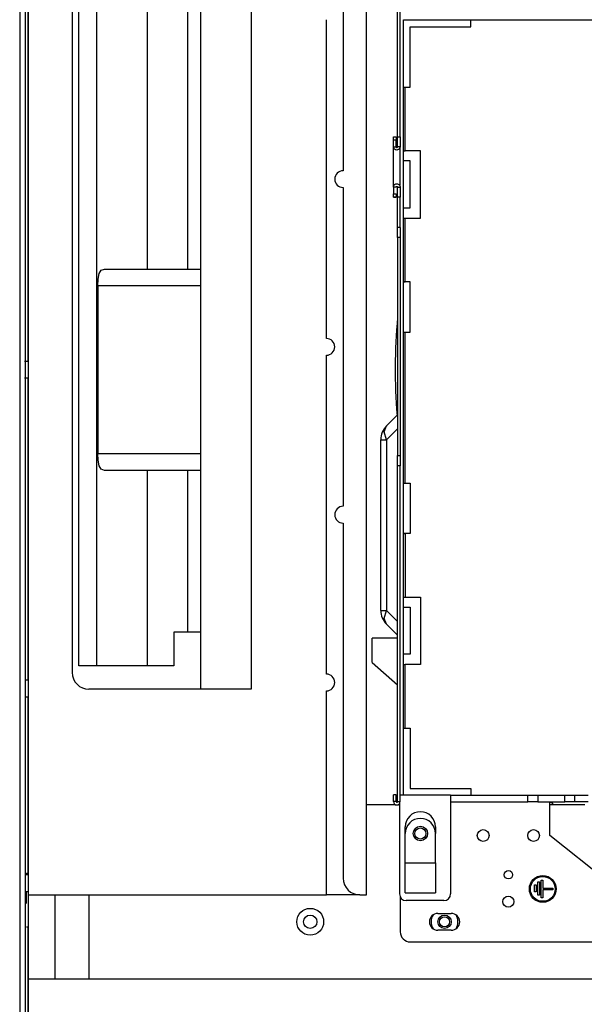
# Model space of a CAD drawing. Units: inches. Extents: x 0 to 10525, y -3753 to 3753.
# Drawn here: x 941 to 1109, y 1945 to 2239 of the extents above; entities that cross this region are included whole.
import ezdxf

# ---------------------------------------------------------------- set-up
doc = ezdxf.new("R2010")
doc.units = ezdxf.units.IN
doc.header["$MEASUREMENT"] = 0
doc.layers.add('LG-Product', color=3, linetype='Continuous')

msp = doc.modelspace()

# ---------------------------------------------------------------- linework, layer by layer
at = {"layer": 'LG-Product', "linetype": 'Continuous'}
for p, q in [((943.47, 1978.02), (943.47, 2334.78)), ((958.47, 2046.32), (958.47, 2322.53)), ((963.82, 2046.32), (963.82, 2322.22)), ((978.81, 2322.22), (978.81, 2164.52)), ((994.77, 2039.32), (994.77, 2323.54)), ((1009.77, 2323.54), (1009.77, 2039.32)), ((956.47, 2318.54), (956.47, 2044.32)), ((1044.17, 1978.02), (1044.17, 2307.43)), ((1053.37, 2203.92), (1053.37, 2287.92)), ((1054.17, 2203.92), (1054.17, 2287.92)), ((943.27, 2284.52), (943.27, 2136.97)), ((1037.17, 2282.67), (1037.17, 2193.81)), ((990.97, 2164.52), (990.97, 2268.02)), ((940.87, 2246.77), (940.87, 2222.5)), ((942.47, 2246.77), (942.47, 2222.5)), ((1032.17, 2143.81), (1032.17, 2238.81)), ((1055.17, 2007.72), (1055.17, 2238.72)), ((1055.17, 2238.72), (1124.67, 2238.72)), ((1075.17, 2236.72), (1075.17, 2238.72)), ((1057.17, 2236.72), (1075.17, 2236.72)), ((1057.17, 2218.72), (1057.17, 2236.72)), ((940.87, 2222.5), (940.87, 2198.22)), ((942.47, 2222.5), (942.47, 2198.22)), ((1055.17, 2218.72), (1055.67, 2218.72)), ((1055.17, 2218.72), (1057.17, 2218.72)), ((1055.67, 2199.72), (1055.67, 2218.72)), ((1052.17, 2203.92), (1052.97, 2203.92)), ((1052.17, 2203.91), (1052.17, 2203.92)), ((1052.17, 2203.9), (1052.17, 2203.91)), ((1052.17, 2203.85), (1052.17, 2203.9)), ((1052.17, 2203.77), (1052.17, 2203.85)), ((1052.17, 2203.67), (1052.17, 2203.77)), ((1052.17, 2203.55), (1052.17, 2203.67)), ((1052.17, 2203.41), (1052.17, 2203.55)), ((1052.17, 2203.25), (1052.17, 2203.41)), ((1052.97, 2203.92), (1052.97, 2203.91)), ((1052.97, 2203.91), (1052.97, 2203.87)), ((1052.97, 2203.87), (1052.97, 2203.8)), ((1052.97, 2203.8), (1052.97, 2203.7)), ((1052.97, 2203.7), (1052.97, 2203.59)), ((1052.97, 2203.59), (1052.97, 2203.45)), ((1052.97, 2203.45), (1052.97, 2203.3)), ((1052.97, 2203.3), (1052.97, 2203.14)), ((1053.37, 2203.92), (1054.17, 2203.92)), ((1053.37, 2201.8), (1053.37, 2203.92)), ((1054.17, 2203.92), (1054.17, 2201.8)), ((1052.17, 2203.09), (1052.17, 2203.25)), ((1052.17, 2202.92), (1052.17, 2203.09)), ((1052.97, 2202.92), (1052.17, 2202.92)), ((1052.17, 2202.65), (1052.17, 2202.92)), ((1052.17, 2202.39), (1052.17, 2202.65)), ((1052.17, 2201.66), (1052.17, 2202.39)), ((1052.17, 2200.92), (1052.17, 2201.66)), ((1052.17, 2200.94), (1052.17, 2200.95)), ((1052.17, 2200.95), (1052.17, 2200.95)), ((1052.17, 2200.95), (1052.17, 2200.95)), ((1052.17, 2200.95), (1052.17, 2200.95)), ((1052.17, 2200.95), (1052.17, 2200.95)), ((1052.17, 2200.95), (1052.17, 2200.95)), ((1052.17, 2200.95), (1052.17, 2200.94)), ((1052.17, 2200.93), (1052.17, 2200.94)), ((1052.17, 2200.94), (1052.17, 2200.94)), ((1052.17, 2200.94), (1052.17, 2200.94)), ((1052.17, 2200.94), (1052.17, 2200.93)), ((1052.17, 2200.92), (1052.17, 2200.93)), ((1052.17, 2200.93), (1052.17, 2200.93)), ((1052.17, 2200.93), (1052.17, 2200.92)), ((1052.17, 2200.92), (1052.97, 2200.92)), ((1052.17, 2200.82), (1052.17, 2200.92)), ((1052.17, 2200.91), (1052.17, 2200.92)), ((1052.17, 2200.92), (1052.17, 2200.92)), ((1052.17, 2200.92), (1052.17, 2200.92)), ((1052.17, 2200.92), (1052.17, 2200.92)), ((1052.17, 2200.92), (1052.17, 2200.92)), ((1052.17, 2200.92), (1052.17, 2200.92)), ((1052.17, 2200.9), (1052.17, 2200.91)), ((1052.17, 2200.88), (1052.17, 2200.9)), ((1052.17, 2200.87), (1052.17, 2200.88)), ((1052.17, 2200.85), (1052.17, 2200.87)), ((1052.17, 2200.83), (1052.17, 2200.85)), ((1052.17, 2200.8), (1052.17, 2200.83)), ((1052.19, 2200.72), (1052.17, 2200.82)), ((1052.17, 2200.77), (1052.17, 2200.8)), ((1052.17, 2200.74), (1052.17, 2200.77)), ((1052.17, 2200.71), (1052.17, 2200.74)), ((1052.17, 2200.67), (1052.17, 2200.71)), ((1052.17, 2200.58), (1052.17, 2200.67)), ((1052.17, 2200.47), (1052.17, 2200.58)), ((1052.17, 2200.33), (1052.17, 2200.47)), ((1052.17, 2200.18), (1052.17, 2200.33)), ((1052.21, 2200.63), (1052.19, 2200.72)), ((1052.24, 2200.54), (1052.21, 2200.63)), ((1052.33, 2200.37), (1052.24, 2200.54)), ((1052.46, 2200.22), (1052.33, 2200.37)), ((1052.97, 2203.14), (1052.97, 2203.03)), ((1052.97, 2203.03), (1052.97, 2202.92)), ((1052.97, 2202.51), (1052.97, 2202.92)), ((1052.97, 2202.11), (1052.97, 2202.51)), ((1052.97, 2201.75), (1052.97, 2202.11)), ((1052.97, 2201.38), (1052.97, 2201.75)), ((1052.97, 2201.25), (1052.97, 2201.38)), ((1052.97, 2201.11), (1052.97, 2201.25)), ((1052.97, 2201.04), (1052.97, 2201.11)), ((1052.97, 2200.97), (1052.97, 2201.04)), ((1052.97, 2200.94), (1052.97, 2200.97)), ((1052.97, 2200.92), (1052.97, 2200.94)), ((1052.97, 2200.92), (1052.97, 2200.91)), ((1052.97, 2200.91), (1052.97, 2200.91)), ((1052.97, 2200.91), (1052.97, 2200.88)), ((1052.97, 2200.88), (1052.98, 2200.84)), ((1052.98, 2200.84), (1053.02, 2200.78)), ((1053.02, 2200.78), (1053.08, 2200.74)), ((1053.08, 2200.74), (1053.14, 2200.72)), ((1053.14, 2200.72), (1053.21, 2200.73)), ((1053.21, 2200.73), (1053.27, 2200.75)), ((1053.27, 2200.75), (1053.32, 2200.8)), ((1053.32, 2200.8), (1053.36, 2200.86)), ((1053.36, 2200.86), (1053.37, 2200.92)), ((1053.37, 2200.92), (1053.37, 2201.8)), ((1054.17, 2200.92), (1053.37, 2200.92)), ((1054.17, 2200.92), (1053.87, 2200.22)), ((1054.17, 2201.8), (1054.17, 2200.92)), ((1054.17, 2200.9), (1054.17, 2200.92)), ((1054.17, 2200.81), (1054.17, 2200.9)), ((1054.17, 2200.67), (1054.17, 2200.81)), ((1054.17, 2200.46), (1054.17, 2200.67)), ((1054.17, 2199.78), (1054.17, 2200.46)), ((940.87, 2198.22), (940.87, 2173.94)), ((942.47, 2198.22), (942.47, 2173.94)), ((1052.17, 2200.01), (1052.17, 2200.18)), ((1052.17, 2199.82), (1052.17, 2200.01)), ((1052.17, 2199.61), (1052.17, 2199.82)), ((1052.17, 2199.38), (1052.17, 2199.61)), ((1052.17, 2199.14), (1052.17, 2199.38)), ((1052.17, 2198.89), (1052.17, 2199.14)), ((1052.17, 2198.63), (1052.17, 2198.89)), ((1052.17, 2198.35), (1052.17, 2198.63)), ((1052.17, 2198.07), (1052.17, 2198.35)), ((1052.17, 2197.77), (1052.17, 2198.07)), ((1052.17, 2197.47), (1052.17, 2197.77)), ((1052.17, 2197.16), (1052.17, 2197.47)), ((1052.78, 2200), (1052.46, 2200.22)), ((1053.17, 2199.92), (1052.78, 2200)), ((1053.87, 2200.22), (1053.17, 2199.92)), ((1054.17, 2198.83), (1054.17, 2199.78)), ((1054.17, 2198.26), (1054.17, 2198.83)), ((1054.17, 2197.65), (1054.17, 2198.26)), ((1054.17, 2197), (1054.17, 2197.65)), ((1055.17, 2199.72), (1055.67, 2199.72)), ((1060.17, 2199.72), (1055.67, 2199.72)), ((1060.17, 2179.72), (1060.17, 2199.72)), ((1052.17, 2196.84), (1052.17, 2197.16)), ((1052.17, 2196.51), (1052.17, 2196.84)), ((1052.17, 2196.18), (1052.17, 2196.51)), ((1052.17, 2195.85), (1052.17, 2196.18)), ((1052.17, 2195.51), (1052.17, 2195.85)), ((1052.17, 2195.17), (1052.17, 2195.51)), ((1052.17, 2194.83), (1052.17, 2195.17)), ((1052.17, 2194.49), (1052.17, 2194.83)), ((1052.17, 2194.15), (1052.17, 2194.49)), ((1054.17, 2196.31), (1054.17, 2197)), ((1054.17, 2194.9), (1054.17, 2196.31)), ((1054.17, 2193.49), (1054.17, 2194.9)), ((1057.17, 2196.72), (1055.17, 2196.72)), ((1057.17, 2182.72), (1057.17, 2196.72)), ((1052.17, 2193.81), (1052.17, 2194.15)), ((1052.17, 2193.48), (1052.17, 2193.81)), ((1052.17, 2193.15), (1052.17, 2193.48)), ((1052.17, 2192.83), (1052.17, 2193.15)), ((1052.17, 2192.51), (1052.17, 2192.83)), ((1052.17, 2192.21), (1052.17, 2192.51)), ((1052.17, 2191.91), (1052.17, 2192.21)), ((1052.17, 2191.62), (1052.17, 2191.91)), ((1052.17, 2191.34), (1052.17, 2191.62)), ((1054.17, 2192.8), (1054.17, 2193.49)), ((1054.17, 2192.15), (1054.17, 2192.8)), ((1054.17, 2191.54), (1054.17, 2192.15)), ((1054.17, 2190.97), (1054.17, 2191.54)), ((1037.17, 2188.81), (1037.17, 2093.81)), ((1052.17, 2191.33), (1052.17, 2191.34)), ((1052.17, 2191.34), (1052.17, 2191.34)), ((1052.17, 2191.32), (1052.17, 2191.33)), ((1052.17, 2191.33), (1052.17, 2191.33)), ((1052.17, 2191.33), (1052.17, 2191.33)), ((1052.17, 2191.31), (1052.17, 2191.32)), ((1052.17, 2191.3), (1052.17, 2191.31)), ((1052.17, 2191.29), (1052.17, 2191.3)), ((1052.17, 2191.27), (1052.17, 2191.29)), ((1052.17, 2191.24), (1052.17, 2191.27)), ((1052.17, 2191.19), (1052.17, 2191.24)), ((1052.17, 2191.15), (1052.17, 2191.19)), ((1052.17, 2191.05), (1052.17, 2191.15)), ((1052.17, 2190.96), (1052.17, 2191.05)), ((1052.17, 2190.78), (1052.17, 2190.96)), ((1052.17, 2190.61), (1052.17, 2190.78)), ((1052.17, 2190.29), (1052.17, 2190.61)), ((1052.17, 2190), (1052.17, 2190.29)), ((1052.17, 2189.85), (1052.17, 2190)), ((1052.17, 2189.72), (1052.17, 2189.85)), ((1052.17, 2189.61), (1052.17, 2189.72)), ((1052.17, 2189.51), (1052.17, 2189.61)), ((1052.17, 2189.48), (1052.17, 2189.51)), ((1052.17, 2189.45), (1052.17, 2189.48)), ((1052.17, 2189.43), (1052.17, 2189.45)), ((1052.17, 2189.41), (1052.17, 2189.43)), ((1052.17, 2189.38), (1052.17, 2189.41)), ((1052.17, 2189.36), (1052.17, 2189.38)), ((1052.17, 2189.34), (1052.17, 2189.36)), ((1052.17, 2189.32), (1052.17, 2189.34)), ((1052.17, 2189.28), (1052.17, 2189.32)), ((1052.17, 2189.24), (1052.17, 2189.28)), ((1052.17, 2189.21), (1052.17, 2189.24)), ((1052.17, 2189.17), (1052.17, 2189.21)), ((1052.17, 2189), (1052.2, 2189.19)), ((1052.17, 2189.12), (1052.17, 2189.17)), ((1052.17, 2189.07), (1052.17, 2189.12)), ((1052.17, 2189.04), (1052.17, 2189.07)), ((1052.17, 2189.01), (1052.17, 2189.04)), ((1052.17, 2189), (1052.17, 2189.01)), ((1052.17, 2188.96), (1052.17, 2189)), ((1052.17, 2188.98), (1052.17, 2189)), ((1052.17, 2188.97), (1052.17, 2188.98)), ((1052.17, 2188.98), (1052.17, 2188.98)), ((1052.17, 2188.98), (1052.17, 2188.98)), ((1052.17, 2188.96), (1052.17, 2188.97)), ((1052.17, 2188.97), (1052.17, 2188.97)), ((1052.17, 2188.97), (1052.17, 2188.97)), ((1052.17, 2188.92), (1052.17, 2188.96)), ((1052.17, 2188.95), (1052.17, 2188.96)), ((1052.17, 2188.96), (1052.17, 2188.96)), ((1052.17, 2188.96), (1052.17, 2188.96)), ((1052.17, 2188.94), (1052.17, 2188.95)), ((1052.17, 2188.95), (1052.17, 2188.95)), ((1052.17, 2188.95), (1052.17, 2188.95)), ((1052.17, 2188.93), (1052.17, 2188.94)), ((1052.17, 2188.94), (1052.17, 2188.94)), ((1052.17, 2188.94), (1052.17, 2188.94)), ((1052.17, 2188.92), (1052.17, 2188.93)), ((1052.17, 2188.93), (1052.17, 2188.92)), ((1052.17, 2188.92), (1052.17, 2188.93)), ((1052.17, 2188.93), (1052.17, 2188.93)), ((1052.97, 2188.92), (1052.17, 2188.92)), ((1052.17, 2188.92), (1052.17, 2188.89)), ((1052.17, 2188.92), (1052.17, 2188.92)), ((1052.17, 2188.92), (1052.17, 2188.92)), ((1052.17, 2188.92), (1052.17, 2188.92)), ((1052.17, 2188.92), (1052.17, 2188.92)), ((1052.17, 2188.92), (1052.17, 2188.92)), ((1052.17, 2188.89), (1052.17, 2188.85)), ((1052.17, 2188.85), (1052.17, 2188.8)), ((1052.17, 2188.8), (1052.17, 2188.75)), ((1052.17, 2188.75), (1052.17, 2188.67)), ((1052.17, 2188.67), (1052.17, 2188.6)), ((1052.17, 2188.6), (1052.17, 2188.46)), ((1052.2, 2189.19), (1052.27, 2189.37)), ((1052.27, 2189.37), (1052.37, 2189.53)), ((1052.37, 2189.53), (1052.5, 2189.67)), ((1052.5, 2189.67), (1052.65, 2189.78)), ((1052.65, 2189.78), (1052.82, 2189.86)), ((1052.82, 2189.86), (1053.01, 2189.91)), ((1052.97, 2188.92), (1052.98, 2189)), ((1052.98, 2189), (1053.03, 2189.06)), ((1053.01, 2189.91), (1053.2, 2189.92)), ((1053.03, 2189.06), (1053.09, 2189.11)), ((1053.09, 2189.11), (1053.17, 2189.12)), ((1053.17, 2189.12), (1053.24, 2189.11)), ((1053.2, 2189.92), (1053.4, 2189.9)), ((1053.24, 2189.11), (1053.31, 2189.06)), ((1053.31, 2189.06), (1053.35, 2189)), ((1053.35, 2189), (1053.37, 2188.92)), ((1053.37, 2188.92), (1054.17, 2188.92)), ((1053.37, 2188.04), (1053.37, 2188.92)), ((1053.4, 2189.9), (1053.58, 2189.83)), ((1053.58, 2189.83), (1053.74, 2189.74)), ((1053.74, 2189.74), (1053.89, 2189.62)), ((1053.89, 2189.62), (1054, 2189.47)), ((1054, 2189.47), (1054.09, 2189.3)), ((1054.09, 2189.3), (1054.15, 2189.12)), ((1054.15, 2189.12), (1054.17, 2188.92)), ((1054.17, 2189.54), (1054.17, 2190.97)), ((1054.17, 2188.92), (1054.17, 2188.04)), ((1052.17, 2188.46), (1052.17, 2188.33)), ((1052.17, 2188.33), (1052.17, 2188.11)), ((1052.17, 2188.11), (1052.17, 2187.89)), ((1052.17, 2187.89), (1052.17, 2187.52)), ((1052.17, 2187.52), (1052.17, 2187.15)), ((1052.17, 2187.15), (1052.17, 2187.04)), ((1052.17, 2187.04), (1052.17, 2186.92)), ((1052.17, 2186.92), (1052.97, 2186.92)), ((1052.17, 2186.81), (1052.17, 2186.92)), ((1052.17, 2186.7), (1052.17, 2186.81)), ((1052.17, 2186.54), (1052.17, 2186.7)), ((1052.17, 2186.39), (1052.17, 2186.54)), ((1052.17, 2186.26), (1052.17, 2186.39)), ((1052.17, 2186.14), (1052.17, 2186.26)), ((1052.17, 2186.05), (1052.17, 2186.14)), ((1052.17, 2185.98), (1052.17, 2186.05)), ((1052.17, 2185.94), (1052.17, 2185.98)), ((1052.17, 2185.92), (1052.17, 2185.94)), ((1052.97, 2185.92), (1052.17, 2185.92)), ((1052.17, 2185.92), (1052.57, 2185.92)), ((1052.57, 2185.92), (1052.97, 2185.92)), ((1052.97, 2186.92), (1052.97, 2186.75)), ((1052.97, 2186.75), (1052.97, 2186.59)), ((1052.97, 2186.59), (1052.97, 2186.44)), ((1052.97, 2186.44), (1052.97, 2186.3)), ((1052.97, 2186.3), (1052.97, 2186.18)), ((1052.97, 2186.18), (1052.97, 2186.07)), ((1052.97, 2186.07), (1052.97, 2186)), ((1052.97, 2186), (1052.97, 2185.95)), ((1052.97, 2185.95), (1052.97, 2185.93)), ((1052.97, 2185.93), (1052.97, 2185.92)), ((1053.37, 2185.92), (1053.37, 2188.04)), ((1054.17, 2185.92), (1053.37, 2185.92)), ((1053.37, 2176.92), (1053.37, 2185.92)), ((1054.17, 2188.04), (1054.17, 2185.92)), ((1054.17, 2176.92), (1054.17, 2185.92)), ((1055.17, 2182.72), (1057.17, 2182.72)), ((1054.17, 2176.92), (1053.37, 2176.92)), ((1053.37, 2176.04), (1053.37, 2176.92)), ((1054.17, 2176.92), (1054.17, 2176.04)), ((1055.17, 2179.72), (1055.67, 2179.72)), ((1055.67, 2179.72), (1060.17, 2179.72)), ((1055.67, 2160.72), (1055.67, 2179.72)), ((940.87, 2173.94), (940.87, 2149.66)), ((942.47, 2173.94), (942.47, 2149.66)), ((1053.37, 2173.92), (1053.37, 2176.04)), ((1054.17, 2176.04), (1054.17, 2173.92)), ((1054.17, 2173.92), (1053.37, 2173.92)), ((1053.37, 2173.92), (1053.37, 2108.92)), ((1054.17, 2173.92), (1054.17, 2108.92)), ((964.2, 2161.52), (964.52, 2163.17)), ((964.52, 2163.17), (965.16, 2164.19)), ((965.16, 2164.19), (966.12, 2164.52)), ((966.12, 2164.52), (994.77, 2164.52)), ((964.11, 2159.52), (964.2, 2161.52)), ((964.11, 2159.52), (964.11, 2109.52)), ((994.77, 2159.52), (964.11, 2159.52)), ((1057.17, 2160.72), (1055.17, 2160.72)), ((1055.17, 2160.72), (1055.67, 2160.72)), ((1057.17, 2145.72), (1057.17, 2160.72)), ((940.87, 2149.66), (940.87, 2125.38)), ((942.47, 2149.66), (942.47, 2125.38)), ((1055.17, 2145.72), (1057.17, 2145.72)), ((1055.17, 2145.72), (1055.67, 2145.72)), ((1055.67, 2100.72), (1055.67, 2145.72)), ((1032.17, 2043.81), (1032.17, 2138.81)), ((943.47, 2136.97), (942.27, 2136.97)), ((942.27, 2132.07), (943.47, 2132.07)), ((943.27, 2132.07), (943.27, 2041.98)), ((940.87, 2125.38), (940.87, 2101.11)), ((942.47, 2125.38), (942.47, 2101.11)), ((1050.07, 2117.75), (1053.37, 2121.05)), ((1049.43, 2116.02), (1050.07, 2117.75)), ((1050.07, 2113.65), (1049.43, 2116.02)), ((1053.37, 2116.95), (1050.07, 2113.65)), ((1048.37, 2062.79), (1048.37, 2113.65)), ((1048.37, 2113.65), (1048.81, 2113.65)), ((1048.81, 2113.65), (1050.07, 2113.65)), ((1050.07, 2113.65), (1050.07, 2062.79)), ((964.11, 2109.52), (994.77, 2109.52)), ((964.2, 2107.52), (964.11, 2109.52)), ((964.52, 2105.87), (964.2, 2107.52)), ((1053.37, 2108.92), (1054.17, 2108.92)), ((1053.37, 2106.8), (1053.37, 2108.92)), ((1053.37, 2105.92), (1053.37, 2106.8)), ((1054.17, 2108.92), (1054.17, 2106.8)), ((1054.17, 2106.8), (1054.17, 2105.92)), ((965.16, 2104.86), (964.52, 2105.87)), ((966.12, 2104.52), (965.16, 2104.86)), ((994.77, 2104.52), (966.12, 2104.52)), ((978.81, 2104.52), (978.81, 2046.32)), ((990.97, 2056.32), (990.97, 2104.52)), ((1054.17, 2105.92), (1053.37, 2105.92)), ((1053.37, 2005.82), (1053.37, 2105.92)), ((1054.17, 2005.82), (1054.17, 2105.92)), ((940.87, 2101.11), (940.87, 2076.83)), ((942.47, 2101.11), (942.47, 2076.83)), ((1055.17, 2100.72), (1057.17, 2100.72)), ((1055.17, 2100.72), (1055.67, 2100.72)), ((1057.17, 2100.72), (1057.17, 2085.72)), ((1037.17, 2088.81), (1037.17, 1983.02)), ((1057.17, 2085.72), (1055.17, 2085.72)), ((1055.17, 2085.72), (1055.67, 2085.72)), ((1055.67, 2085.72), (1055.67, 2066.72)), ((940.87, 2076.83), (940.87, 2052.55)), ((942.47, 2076.83), (942.47, 2052.55)), ((1055.17, 2066.72), (1055.67, 2066.72)), ((1055.67, 2066.72), (1060.17, 2066.72)), ((1060.17, 2066.72), (1060.17, 2046.72)), ((1048.37, 2062.79), (1048.81, 2062.79)), ((1048.81, 2062.79), (1050.07, 2062.79)), ((1049.43, 2060.43), (1050.07, 2062.79)), ((1050.07, 2062.79), (1053.37, 2059.49)), ((1055.17, 2063.72), (1057.17, 2063.72)), ((1057.17, 2063.72), (1057.17, 2049.72)), ((1050.07, 2058.69), (1049.43, 2060.43)), ((1053.37, 2055.39), (1050.07, 2058.69)), ((986.77, 2056.32), (986.77, 2046.32)), ((994.77, 2056.32), (986.77, 2056.32)), ((1053.37, 2054.52), (1045.77, 2054.52)), ((1045.77, 2047.26), (1045.77, 2054.52)), ((940.87, 2052.55), (940.87, 2028.27)), ((942.47, 2052.55), (942.47, 2028.27)), ((1057.17, 2049.72), (1055.17, 2049.72)), ((986.77, 2046.32), (958.47, 2046.32)), ((1045.77, 2047.26), (1053.37, 2040.61)), ((1055.17, 2046.72), (1055.67, 2046.72)), ((1060.17, 2046.72), (1055.67, 2046.72)), ((1055.67, 2027.72), (1055.67, 2046.72)), ((943.47, 2041.97), (942.47, 2041.97)), ((1009.77, 2039.32), (961.47, 2039.32)), ((942.47, 2037.07), (943.47, 2037.07)), ((943.27, 2037.07), (943.27, 1984.53)), ((1032.17, 1978.02), (1032.17, 2038.81)), ((940.87, 2028.27), (940.87, 2006.31)), ((942.47, 2028.27), (942.47, 2006.31)), ((1055.17, 2027.72), (1057.17, 2027.72)), ((1055.17, 2027.72), (1055.67, 2027.72)), ((1057.17, 2027.72), (1057.17, 2009.72)), ((1057.17, 2009.72), (1075.17, 2009.72)), ((1075.17, 2009.72), (1075.17, 2007.72)), ((1052.97, 2007.82), (1052.17, 2007.82)), ((1052.17, 2005.82), (1052.17, 2007.82)), ((1052.97, 2005.82), (1052.97, 2007.82)), ((1069.17, 2007.72), (1054.17, 2007.72)), ((1069.17, 2007.72), (1069.17, 1978.32)), ((1069.17, 2007.72), (1092.17, 2007.72)), ((1092.17, 2005.72), (1092.17, 2007.72)), ((1092.17, 2007.72), (1093.05, 2007.72)), ((1093.05, 2007.72), (1095.17, 2007.72)), ((1095.17, 2007.72), (1095.17, 2005.72)), ((1095.17, 2007.72), (1103.17, 2007.72)), ((1103.17, 2005.72), (1103.17, 2007.72)), ((1103.17, 2007.72), (1105.29, 2007.72)), ((1105.29, 2007.72), (1106.17, 2007.72)), ((1106.17, 2005.72), (1106.17, 2007.72)), ((1106.17, 2007.72), (1108.14, 2007.72)), ((1108.14, 2007.72), (1110.17, 2007.72)), ((940.87, 2006.31), (940.87, 1984.35)), ((942.47, 2006.31), (942.47, 1984.35)), ((1044.17, 2004.92), (1052.73, 2004.92)), ((1052.97, 2005.82), (1052.17, 2005.82)), ((1053.37, 2005.82), (1054.17, 2005.82)), ((1053.6, 2004.92), (1053.97, 2004.92)), ((1053.97, 2005.22), (1053.97, 1978.32)), ((1069.17, 2005.72), (1092.17, 2005.72)), ((1069.17, 2005.72), (1092.17, 2005.72)), ((1093.05, 2005.72), (1092.17, 2005.72)), ((1095.17, 2005.72), (1093.05, 2005.72)), ((1095.17, 2005.72), (1103.17, 2005.72)), ((1098.67, 1995.72), (1098.67, 2005.72)), ((1098.67, 2005.72), (1098.77, 2005.72)), ((1098.67, 2004.92), (1109.16, 2004.92)), ((1098.77, 2005.72), (1098.86, 2005.7)), ((1098.86, 2005.7), (1098.91, 2005.69)), ((1098.91, 2005.69), (1098.96, 2005.68)), ((1098.96, 2005.68), (1099, 2005.66)), ((1099, 2005.66), (1099.05, 2005.65)), ((1099.05, 2005.65), (1099.14, 2005.6)), ((1099.14, 2005.6), (1099.22, 2005.55)), ((1099.22, 2005.55), (1099.3, 2005.5)), ((1099.3, 2005.5), (1099.38, 2005.43)), ((1099.38, 2005.43), (1099.44, 2005.36)), ((1099.44, 2005.36), (1099.5, 2005.28)), ((1099.5, 2005.28), (1099.53, 2005.24)), ((1099.53, 2005.24), (1099.55, 2005.19)), ((1099.55, 2005.19), (1099.58, 2005.15)), ((1099.58, 2005.15), (1099.6, 2005.11)), ((1099.6, 2005.11), (1099.61, 2005.06)), ((1099.61, 2005.06), (1099.63, 2005.01)), ((1099.63, 2005.01), (1099.65, 2004.92)), ((1105.29, 2005.72), (1103.17, 2005.72)), ((1106.17, 2005.72), (1105.29, 2005.72)), ((1108.14, 2005.72), (1106.17, 2005.72)), ((1107.56, 2005.72), (1106.88, 2005.72)), ((1108.79, 2005.72), (1107.56, 2005.72)), ((1110.17, 2005.72), (1108.14, 2005.72)), ((1055.67, 1996.32), (1055.67, 1998.32)), ((1064.67, 1998.32), (1064.67, 1996.32)), ((1055.67, 1987.62), (1055.67, 1996.32)), ((1064.67, 1987.62), (1064.67, 1996.32)), ((1122.87, 1976.52), (1098.67, 1995.72)), ((1055.67, 1987.62), (1064.67, 1987.62)), ((1055.67, 1986.3), (1055.67, 1987.62)), ((1055.67, 1983.12), (1055.67, 1986.3)), ((1064.67, 1987.62), (1064.67, 1986.3)), ((1064.67, 1986.3), (1064.67, 1983.12)), ((940.87, 1984.35), (940.87, 1970.84)), ((942.47, 1984.35), (942.47, 1970.84)), ((943.47, 1983.97), (942.47, 1983.97)), ((942.87, 1983.97), (942.87, 1984.52)), ((942.87, 1984.52), (943.2, 1984.52)), ((943.2, 1984.52), (943.47, 1984.52)), ((1055.67, 1979.94), (1055.67, 1983.12)), ((1064.67, 1983.12), (1064.67, 1979.94)), ((1094.12, 1978.97), (1094.12, 1981.07)), ((1094.12, 1981.07), (1094.62, 1981.07)), ((1094.62, 1981.07), (1094.62, 1978.97)), ((1095.12, 1981.97), (1095.62, 1981.97)), ((1095.12, 1977.97), (1095.12, 1981.97)), ((1095.62, 1981.97), (1095.62, 1977.97)), ((1096.12, 1982.47), (1096.62, 1982.47)), ((1096.12, 1977.17), (1096.12, 1982.47)), ((1096.62, 1982.47), (1096.62, 1980.07)), ((942.47, 1979.07), (943.47, 1979.07)), ((942.87, 1975.47), (942.87, 1979.07)), ((943.47, 1978.02), (1032.17, 1978.02)), ((943.47, 1953.02), (943.47, 1978.02)), ((951.47, 1953.02), (951.47, 1978.02)), ((961.47, 1978.02), (961.47, 1953.02)), ((1042.17, 1978.02), (1032.17, 1978.02)), ((1042.17, 1978.02), (1044.17, 1978.02)), ((1054.17, 1977.45), (1054.17, 1967.02)), ((1055.67, 1978.62), (1055.67, 1979.94)), ((1055.67, 1978.62), (1064.67, 1978.62)), ((1064.67, 1979.94), (1064.67, 1978.62)), ((1094.62, 1978.97), (1094.12, 1978.97)), ((1095.62, 1977.97), (1095.12, 1977.97)), ((1096.62, 1980.07), (1099.62, 1980.07)), ((1096.62, 1979.57), (1096.62, 1977.17)), ((1099.62, 1979.57), (1096.62, 1979.57)), ((1099.62, 1980.07), (1099.62, 1979.57)), ((1067.17, 1976.32), (1055.97, 1976.32)), ((1096.62, 1977.17), (1096.12, 1977.17)), ((1065.37, 1972.52), (1069.37, 1972.52)), ((940.87, 1970.84), (940.87, 1957.32)), ((942.47, 1970.84), (942.47, 1957.32)), ((942.87, 1968.52), (943.2, 1968.52)), ((943.2, 1968.52), (943.47, 1968.52)), ((943.27, 1968.53), (943.27, 1925.32)), ((1069.37, 1967.52), (1065.37, 1967.52)), ((1057.17, 1964.02), (1126.87, 1964.02)), ((940.87, 1957.32), (940.87, 1949.44)), ((942.47, 1957.32), (942.47, 1949.44)), ((943.47, 1927.32), (943.47, 1953.02)), ((943.47, 1953.02), (1129.97, 1953.02)), ((940.87, 1949.44), (940.87, 1941.56)), ((942.47, 1949.44), (942.47, 1941.56))]:
    msp.add_line(p, q, dxfattribs=at)
for centre, radius in [((1060.17, 1996.32), 2.15), ((1060.17, 1996.32), 1.65), ((1078.87, 1995.72), 1.75), ((1093.87, 1995.72), 1.75), ((1086.37, 1984.02), 1.25), ((1096.62, 1979.82), 4), ((1096.62, 1979.82), 3.7), ((1086.37, 1976.02), 1.65), ((1027.37, 1970.02), 4), ((1027.37, 1970.02), 2), ((1067.37, 1970.02), 2), ((1067.37, 1970.02), 1.5)]:
    msp.add_circle(centre, radius, dxfattribs=at)
for centre, radius, start, end in [((1037.17, 2191.31), 2.5, 90, 270), ((1225.67, 2134.52), 173, 174.8444, 184.5188), ((1063.77, 2139.52), 13.37, 141.0877, 142.4742), ((1063.77, 2139.52), 12.8, 144.3403, 146.5453), ((1032.17, 2141.31), 2.5, 270, 90), ((1063.77, 2129.52), 12.8, 213.4547, 215.6597), ((1063.77, 2129.52), 13.37, 217.5258, 218.9123), ((1054.17, 2113.65), 5.8, 135, 180), ((1037.17, 2091.31), 2.5, 90, 270), ((1054.17, 2062.79), 5.8, 180, 225), ((961.47, 2044.32), 5, 180, 270), ((1032.17, 2041.31), 2.5, 270, 90), ((1053.17, 2005.82), 1, 180, 0), ((1053.17, 2005.82), 0.2, 180, 0), ((1060.17, 1998.32), 4.5, 0, 180), ((1060.17, 1996.32), 4.5, 0, 180), ((1042.17, 1983.02), 5, 180, 270), ((1055.97, 1978.32), 2, 180, 270), ((1067.17, 1978.32), 2, 270, 0), ((1065.37, 1970.02), 2.5, 90, 270), ((1067.37, 1970.02), 4, 149.2425, 210.7575), ((1067.37, 1970.02), 4, 149.2425, 210.7575), ((1069.37, 1970.02), 2.5, 270, 90), ((1067.37, 1970.02), 4, 0, 30.7519), ((1067.37, 1970.02), 4, 0, 30.7519), ((1067.37, 1970.02), 4, 329.2481, 0), ((1067.37, 1970.02), 4, 329.2481, 0), ((1057.17, 1967.02), 3, 180, 270)]:
    msp.add_arc(centre, radius, start, end, dxfattribs=at)

doc.saveas('drawing.dxf')
